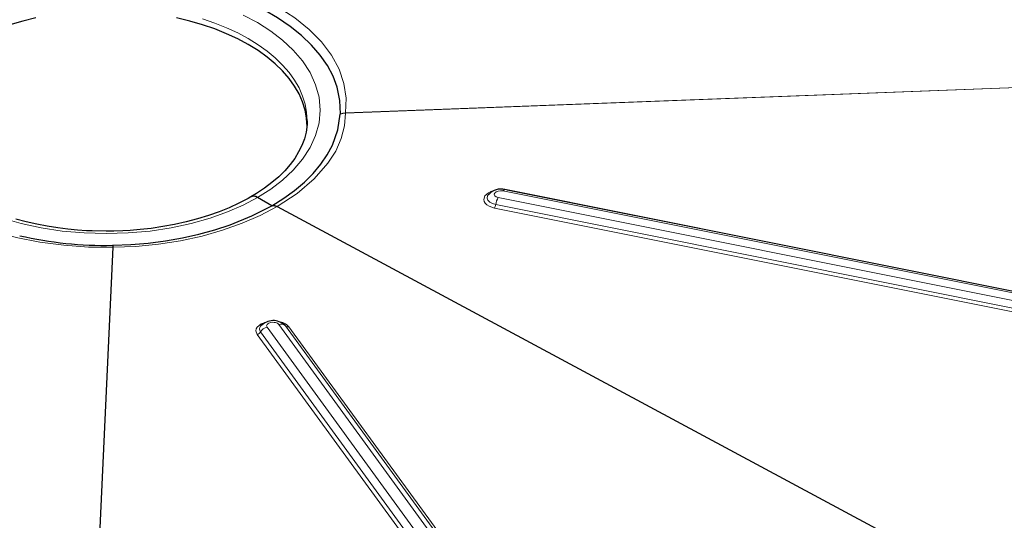
# Model space of a CAD drawing. Units: millimetres. Extents: x 0 to 420, y 0 to 297.
# Drawn here: x 327 to 361, y 115 to 132 of the extents above; entities that cross this region are included whole.
import ezdxf

# ---------------------------------------------------------------- set-up
doc = ezdxf.new("R2010")
doc.units = ezdxf.units.MM

msp = doc.modelspace()

# ---------------------------------------------------------------- linework, layer by layer
at = {"color": 8, "linetype": 'Continuous', "lineweight": 18}
for p, q in [((338.0099, 128.7729), (392.9238, 130.8522)), ((392.932, 130.857), (338.0115, 128.7774)), ((338.0115, 128.7774), (338.0099, 128.7729)), ((343.4547, 126.0822), (370.8853, 120.5936)), ((343.5992, 126.1145), (343.5979, 126.1128)), ((371.0297, 120.626), (343.5992, 126.1145)), ((370.7242, 120.3638), (343.2937, 125.8524)), ((343.1607, 125.4888), (370.5913, 120.0002)), ((343.2051, 125.61), (370.6356, 120.1214)), ((329.97, 124.1351), (328.6089, 94.9026)), ((328.6163, 94.8984), (329.9776, 124.136)), ((329.9776, 124.136), (329.97, 124.1351)), ((335.0695, 121.2075), (346.0097, 106.1993)), ((346.2386, 106.3654), (335.2984, 121.3736)), ((335.7017, 121.4696), (346.642, 106.4614)), ((346.8764, 106.4055), (335.9362, 121.4138)), ((346.9936, 106.3776), (336.0534, 121.3858)), ((334.955, 121.1244), (345.8953, 106.1162))]:
    msp.add_line(p, q, dxfattribs=at)
at = {"color": 7, "linetype": 'Continuous', "lineweight": 25}
for p, q in [((336.6858, 128.5106), (336.6858, 128.496)), ((370.9527, 120.6394), (343.5222, 126.128)), ((335.4634, 125.5716), (334.9684, 125.8574)), ((342.9609, 125.9639), (342.9526, 125.9539)), ((335.5694, 125.5715), (335.6452, 125.5417)), ((335.6452, 125.5417), (335.5695, 125.5716)), ((335.6452, 125.5417), (360.5549, 112.1661)), ((335.0849, 121.4182), (335.0775, 121.4094)), ((335.9362, 121.4138), (335.9148, 121.4389))]:
    msp.add_line(p, q, dxfattribs=at)
at = {"color": 8, "linetype": 'Continuous', "lineweight": 18, "flags": 128}
for points in [[(338.0115, 128.7774), (338.0354, 129.2872), (337.9588, 129.7953), (337.7898, 130.2896), (337.5297, 130.7712), (337.1847, 131.2311), (336.7579, 131.6656), (336.2588, 132.0668), (335.6876, 132.4342), (335.0525, 132.763), (334.3632, 133.0479), (333.6261, 133.286), (332.8459, 133.4755), (332.0328, 133.6135), (331.2004, 133.6966), (330.3523, 133.7233), (329.5016, 133.6901)], [(334.4685, 132.1622), (334.9684, 131.8988), (335.4246, 131.6102), (335.8332, 131.2987), (336.2062, 130.951), (336.5271, 130.5748), (336.7871, 130.1739), (336.9788, 129.7534), (337.0962, 129.3193), (337.1358, 128.8781), (337.0962, 128.4369), (336.9788, 128.0027), (336.7871, 127.5822), (336.5271, 127.1814), (336.2062, 126.8052), (335.8332, 126.4575), (335.4246, 126.146), (334.9684, 125.8574)], [(333.0666, 132.032), (333.4933, 131.8859), (333.9008, 131.7225), (334.2871, 131.5428), (334.6502, 131.3477), (334.9883, 131.138), (335.2996, 130.915), (335.5825, 130.6798), (335.8357, 130.4335), (336.0577, 130.1774), (336.2476, 129.9127), (336.4043, 129.641), (336.527, 129.3635), (336.6151, 129.0816), (336.6681, 128.7969), (336.6858, 128.5106)], [(321.4601, 129.0478), (321.4362, 128.577), (321.5128, 128.1036), (321.6818, 127.6389), (321.9419, 127.1821), (322.2869, 126.7417), (322.7137, 126.3212), (323.2128, 125.9284), (323.784, 125.5638), (324.4192, 125.2321), (325.1084, 124.9388), (325.8456, 124.6867), (326.6257, 124.4778), (327.4388, 124.315), (328.2712, 124.2023), (329.1193, 124.141), (329.97, 124.1351)], [(335.6452, 125.5417), (336.3425, 125.9973), (336.9332, 126.4997), (337.4035, 127.0378), (337.6716, 127.4587), (337.8648, 127.8924), (337.9794, 128.3346), (338.0099, 128.7729)], [(338.0099, 128.7729), (337.9188, 128.7622), (337.8321, 128.7364)], [(338.0115, 128.7774), (337.92, 128.7727), (337.8329, 128.753)], [(343.1877, 126.1087), (343.1468, 126.1006), (343.0405, 126.0648), (342.9503, 126.019), (342.831, 125.9115), (342.7889, 125.7886), (342.8006, 125.7224), (342.8368, 125.6581), (342.8961, 125.5999), (342.9741, 125.5512), (343.1607, 125.4888)], [(343.2937, 125.8524), (343.2227, 125.8766), (343.1748, 125.9146), (343.1615, 125.9379), (343.1572, 125.9625), (343.1572, 125.9629), (343.1573, 125.9658), (343.1726, 126.0076), (343.1913, 126.0285), (343.1925, 126.0295), (343.203, 126.038), (343.2116, 126.044), (343.2164, 126.0471), (343.2499, 126.0641), (343.2886, 126.077), (343.2894, 126.0773), (343.2948, 126.0786), (343.3749, 126.089), (343.4156, 126.0877), (343.4176, 126.0875), (343.4353, 126.0855), (343.4476, 126.0835), (343.4547, 126.0822)], [(343.4547, 126.0822), (343.4684, 126.0997), (343.482, 126.1133), (343.4953, 126.1227), (343.5082, 126.1277), (343.5203, 126.1283), (343.5222, 126.128)], [(334.9684, 125.8574), (334.4685, 125.594), (333.9289, 125.3582), (333.3266, 125.1428), (332.6749, 124.9576), (331.9805, 124.8074), (331.2521, 124.6968), (330.5001, 124.629), (329.7358, 124.6062), (328.9716, 124.629), (328.2195, 124.6968), (327.4911, 124.8074), (326.7967, 124.9576), (326.145, 125.1428)], [(342.9526, 125.9539), (342.9247, 125.9075), (342.9122, 125.8332), (342.9374, 125.7607), (342.9984, 125.6961), (343.09, 125.6444), (343.2051, 125.61)], [(329.9776, 124.136), (330.7639, 124.1666), (331.5449, 124.2431), (332.3078, 124.3625), (333.0493, 124.524), (333.762, 124.7255), (334.438, 124.9645), (335.066, 125.2368), (335.6452, 125.5417)], [(329.9526, 124.2037), (329.9613, 124.1782), (329.97, 124.1351)], [(329.9812, 124.2042), (329.9792, 124.1788), (329.9776, 124.136)], [(335.3059, 121.558), (335.2853, 121.5554), (335.0985, 121.4862), (335.0204, 121.435), (334.9611, 121.3751), (334.9247, 121.31), (334.913, 121.2441), (334.955, 121.1244)], [(335.2984, 121.3736), (335.2829, 121.4176), (335.2873, 121.442), (335.3006, 121.4657), (335.3006, 121.4657), (335.3008, 121.4659), (335.3012, 121.4664), (335.3027, 121.4683), (335.3223, 121.4876), (335.3573, 121.5098), (335.4197, 121.5319), (335.4998, 121.5418), (335.5436, 121.5402), (335.5858, 121.5336), (335.5865, 121.5334), (335.5917, 121.5322), (335.658, 121.5069), (335.6831, 121.4895), (335.6842, 121.4885), (335.6932, 121.4798), (335.7017, 121.4696)]]:
    msp.add_lwpolyline(points, dxfattribs=at)
at = {"color": 7, "linetype": 'Continuous', "lineweight": 25, "flags": 128}
for points in [[(337.8329, 128.753), (337.8154, 129.2098), (337.7207, 129.6635), (337.58, 130.0438), (337.3852, 130.416), (337.138, 130.7767), (336.84, 131.1244), (336.493, 131.4566), (336.0997, 131.7711), (335.6622, 132.0655), (335.184, 132.3381), (334.6686, 132.587), (334.1193, 132.8104), (333.5399, 133.0064), (332.9343, 133.174), (332.3069, 133.3122), (331.6619, 133.4201), (331.0058, 133.4963), (330.2647, 133.5441), (329.5191, 133.5524)], [(327.307, 132.0657), (326.8487, 131.9561), (326.405, 131.8279)], [(336.6858, 128.3065), (336.6681, 128.5927), (336.6151, 128.8775), (336.527, 129.1594), (336.4043, 129.4369), (336.2476, 129.7086), (336.0577, 129.9732), (335.8357, 130.2293), (335.5825, 130.4756), (335.2996, 130.7109), (334.9883, 130.9339), (334.6502, 131.1435), (334.2871, 131.3387), (333.9008, 131.5184), (333.4933, 131.6817), (333.0666, 131.8279), (332.6229, 131.9561), (332.1646, 132.0657)], [(335.4634, 125.5716), (335.8737, 125.8268), (336.251, 126.0997), (336.592, 126.3881), (336.8947, 126.6904), (337.1576, 127.0049), (337.3789, 127.3298), (337.5576, 127.6634), (337.7482, 128.1917), (337.8321, 128.7364)], [(336.6819, 128.4979), (336.6812, 128.3748), (336.6476, 128.1187), (336.5883, 127.8849), (336.5027, 127.6551), (336.3916, 127.4294), (336.2555, 127.2079), (336.0949, 126.9911), (335.91, 126.7792), (335.7014, 126.5731), (335.4695, 126.3735), (335.215, 126.1812), (334.9388, 125.9972), (334.7412, 125.8807)], [(334.7412, 125.8808), (334.642, 125.8223), (334.3256, 125.6575), (333.9911, 125.5035), (333.6397, 125.3612), (333.2733, 125.2312), (332.8936, 125.1144), (332.5027, 125.0111), (332.1034, 124.9221), (331.6992, 124.8477), (331.2964, 124.7884), (330.9086, 124.7447), (330.5686, 124.7169), (330.3063, 124.7019), (330.0047, 124.6916), (329.7358, 124.6887)], [(334.9684, 125.8574), (334.8631, 125.8975), (334.7696, 125.8916), (334.7454, 125.8742)], [(329.9812, 124.2042), (330.5888, 124.2282), (331.1932, 124.2785), (331.7894, 124.3549), (332.374, 124.457), (332.9435, 124.5843), (333.4947, 124.7361), (334.0247, 124.9114), (334.7765, 125.2179), (335.4634, 125.5716)], [(335.4634, 125.5716), (335.513, 125.5787), (335.5695, 125.5715)], [(335.5695, 125.5715), (335.5149, 125.5787), (335.4634, 125.5716)], [(329.7358, 124.6887), (329.2537, 124.6981), (329.0595, 124.7072), (328.7388, 124.7291), (328.4088, 124.7605), (328.059, 124.804), (327.6996, 124.86), (327.3357, 124.9288), (326.9717, 125.0105), (326.6111, 125.105)]]:
    msp.add_lwpolyline(points, dxfattribs=at)
at = {"color": 7, "linetype": 'Continuous', "lineweight": 25}
for centre, radius, start, end in [((335.1281, 128.8784), 2.7077, 356.99501, 357.34505), ((343.3801, 125.5824), 0.5637, 75.39622, 137.41726), ((334.8439, 125.6961), 0.2038, 52.33997, 119.09569), ((329.6842, 137.243), 13.0421, 256.99777, 271.17892), ((329.7357, 138.2377), 14.0357, 270.88538, 271.00223), ((335.5101, 121.0211), 0.5787, 46.17343, 136.70771)]:
    msp.add_arc(centre, radius, start, end, dxfattribs=at)
at = {"color": 8, "linetype": 'Continuous', "lineweight": 18}
for centre, radius, start, end in [((343.8574, 125.5088), 0.6601, 148.63647, 171.18138), ((342.8789, 125.6606), 0.3301, 328.63647, 351.18138), ((335.636, 121.0035), 0.566, 42.48717, 83.77542), ((334.9102, 121.3066), 0.1877, 283.83766, 328.11134), ((335.1947, 121.3036), 0.1579, 137.96033, 217.51161), ((335.3881, 121.0092), 0.3753, 103.83766, 148.11134), ((335.7707, 121.2394), 0.2403, 46.50266, 106.68724), ((336.0189, 121.5009), 0.1202, 226.50266, 286.68724)]:
    msp.add_arc(centre, radius, start, end, dxfattribs=at)

doc.saveas('drawing.dxf')
